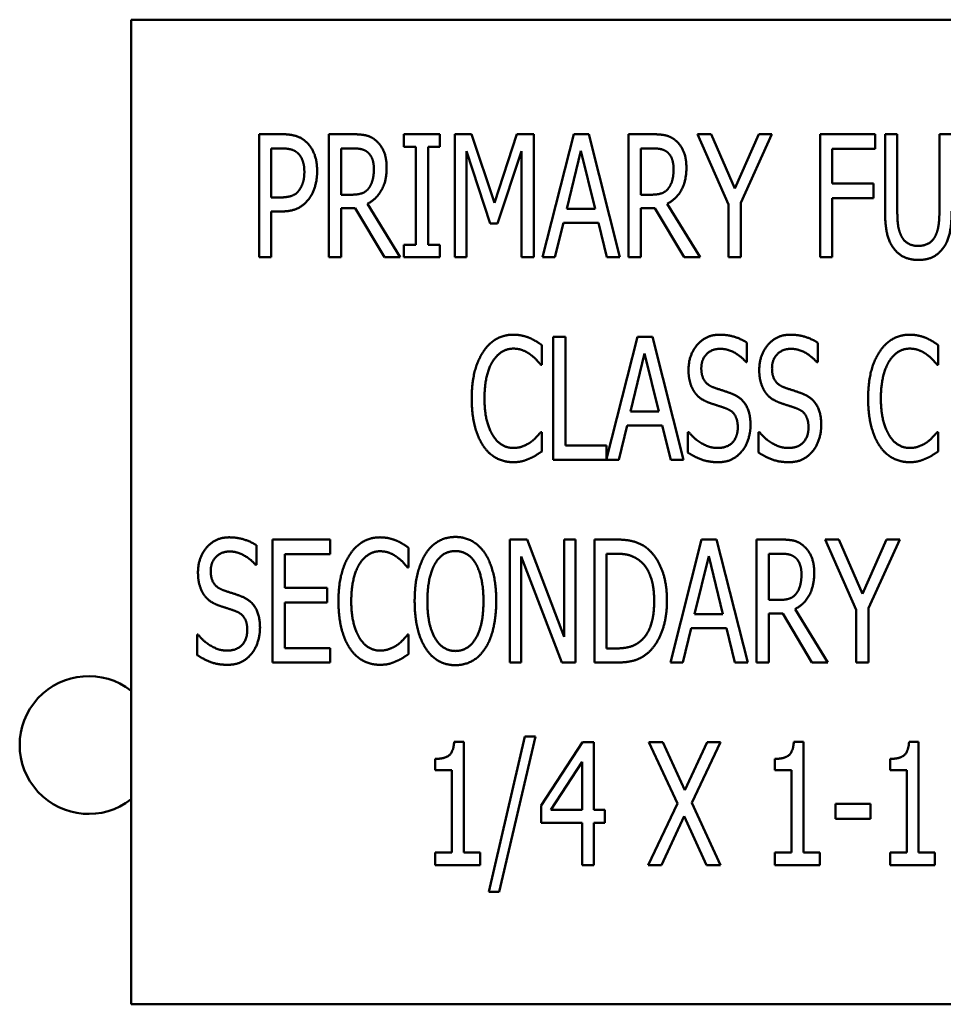
# Model space of a CAD drawing. Units: inches. Extents: x 0.5 to 21.5, y 0.2 to 16.7.
# Drawn here: x 9.6 to 9.7, y 10.1 to 10.3 of the extents above; entities that cross this region are included whole.
import ezdxf

# ---------------------------------------------------------------- set-up
doc = ezdxf.new("R2010")
doc.units = ezdxf.units.IN
doc.header["$MEASUREMENT"] = 0
doc.layers.add('Visible (ANSI)', color=7, linetype='Continuous', lineweight=50)

msp = doc.modelspace()

# ---------------------------------------------------------------- linework, layer by layer
at = {"layer": 'Visible (ANSI)'}
for p, q in [((9.98017, 10.32874), (9.58017, 10.32874)), ((9.58017, 10.32874), (9.58017, 10.12874)), ((9.60617, 10.28048), (9.60617, 10.30548)), ((9.60617, 10.30548), (9.61087, 10.30548)), ((9.62037, 10.28048), (9.62037, 10.30548)), ((9.62037, 10.30548), (9.62521, 10.30548)), ((9.63562, 10.30293), (9.63562, 10.30548)), ((9.63562, 10.30548), (9.6429, 10.30548)), ((9.6429, 10.30548), (9.6429, 10.30293)), ((9.64596, 10.28048), (9.64596, 10.30548)), ((9.64596, 10.30548), (9.64936, 10.30548)), ((9.64936, 10.30548), (9.65404, 10.29156)), ((9.65404, 10.29156), (9.65854, 10.30548)), ((9.65854, 10.30548), (9.662, 10.30548)), ((9.662, 10.30548), (9.662, 10.28048)), ((9.66378, 10.28048), (9.6701, 10.30548)), ((9.6701, 10.30548), (9.67316, 10.30548)), ((9.67316, 10.30548), (9.67949, 10.28048)), ((9.68127, 10.30548), (9.68611, 10.30548)), ((9.68127, 10.28048), (9.68127, 10.30548)), ((9.69523, 10.30548), (9.698, 10.30548)), ((9.70155, 10.2912), (9.69523, 10.30548)), ((9.698, 10.30548), (9.70282, 10.29446)), ((9.70282, 10.29446), (9.70771, 10.30548)), ((9.71036, 10.30548), (9.70404, 10.29154)), ((9.70771, 10.30548), (9.71036, 10.30548)), ((9.72015, 10.28048), (9.72015, 10.30548)), ((9.72015, 10.30548), (9.73135, 10.30548)), ((9.73135, 10.30548), (9.73135, 10.30252)), ((9.73335, 10.28988), (9.73335, 10.30548)), ((9.73335, 10.30548), (9.73585, 10.30548)), ((9.73585, 10.30548), (9.73585, 10.28988)), ((9.7444, 10.30548), (9.74689, 10.30548)), ((9.7444, 10.2898), (9.7444, 10.30548)), ((9.61072, 10.3026), (9.60866, 10.3026)), ((9.60866, 10.3026), (9.60866, 10.29264)), ((9.62533, 10.3026), (9.62286, 10.3026)), ((9.62286, 10.3026), (9.62286, 10.2932)), ((9.63801, 10.30293), (9.63562, 10.30293)), ((9.63801, 10.28303), (9.63801, 10.30293)), ((9.64051, 10.30293), (9.64051, 10.28303)), ((9.6429, 10.30293), (9.64051, 10.30293)), ((9.64829, 10.30202), (9.64829, 10.28048)), ((9.65313, 10.28737), (9.64829, 10.30202)), ((9.65951, 10.30202), (9.65463, 10.28737)), ((9.65951, 10.28048), (9.65951, 10.30202)), ((9.67156, 10.3021), (9.66869, 10.29031)), ((9.67446, 10.29031), (9.67156, 10.3021)), ((9.68376, 10.3026), (9.68376, 10.2932)), ((9.68623, 10.3026), (9.68376, 10.3026)), ((9.72264, 10.30252), (9.72264, 10.29547)), ((9.73135, 10.30252), (9.72264, 10.30252)), ((9.72264, 10.29547), (9.73098, 10.29547)), ((9.73098, 10.29547), (9.73098, 10.29251)), ((9.60866, 10.29264), (9.61036, 10.29264)), ((9.62286, 10.2932), (9.62505, 10.2932)), ((9.68376, 10.2932), (9.68595, 10.2932)), ((9.72264, 10.29251), (9.72264, 10.28048)), ((9.73098, 10.29251), (9.72264, 10.29251)), ((9.62286, 10.29043), (9.62286, 10.28048)), ((9.6257, 10.29043), (9.62286, 10.29043)), ((9.63163, 10.28048), (9.6257, 10.29043)), ((9.62821, 10.29136), (9.63487, 10.28048)), ((9.66869, 10.29031), (9.67446, 10.29031)), ((9.6866, 10.29043), (9.68376, 10.29043)), ((9.68376, 10.29043), (9.68376, 10.28048)), ((9.69253, 10.28048), (9.6866, 10.29043)), ((9.68911, 10.29136), (9.69577, 10.28048)), ((9.70155, 10.28048), (9.70155, 10.2912)), ((9.70404, 10.29154), (9.70404, 10.28048)), ((9.60866, 10.2898), (9.60866, 10.28048)), ((9.61077, 10.2898), (9.60866, 10.2898)), ((9.65463, 10.28737), (9.65313, 10.28737)), ((9.668, 10.28747), (9.6663, 10.28048)), ((9.67515, 10.28747), (9.668, 10.28747)), ((9.67685, 10.28048), (9.67515, 10.28747)), ((9.63562, 10.28048), (9.63562, 10.28303)), ((9.63562, 10.28303), (9.63801, 10.28303)), ((9.64051, 10.28303), (9.6429, 10.28303)), ((9.6429, 10.28303), (9.6429, 10.28048)), ((9.60866, 10.28048), (9.60617, 10.28048)), ((9.62286, 10.28048), (9.62037, 10.28048)), ((9.63487, 10.28048), (9.63163, 10.28048)), ((9.6429, 10.28048), (9.63562, 10.28048)), ((9.64829, 10.28048), (9.64596, 10.28048)), ((9.662, 10.28048), (9.65951, 10.28048)), ((9.6663, 10.28048), (9.66378, 10.28048)), ((9.67949, 10.28048), (9.67685, 10.28048)), ((9.68376, 10.28048), (9.68127, 10.28048)), ((9.69577, 10.28048), (9.69253, 10.28048)), ((9.70404, 10.28048), (9.70155, 10.28048)), ((9.72264, 10.28048), (9.72015, 10.28048)), ((9.66594, 10.26432), (9.66843, 10.26432)), ((9.66594, 10.23932), (9.66594, 10.26432)), ((9.66843, 10.26432), (9.66843, 10.24228)), ((9.6768, 10.23956), (9.68306, 10.26432)), ((9.68306, 10.26432), (9.68612, 10.26432)), ((9.68612, 10.26432), (9.69244, 10.23932)), ((9.66361, 10.26266), (9.66361, 10.25865)), ((9.70531, 10.26314), (9.70531, 10.25917)), ((9.71967, 10.26314), (9.71967, 10.25917)), ((9.74414, 10.26266), (9.74414, 10.25865)), ((9.68452, 10.26093), (9.68164, 10.24914)), ((9.68742, 10.24914), (9.68452, 10.26093)), ((9.66361, 10.25865), (9.66341, 10.25865)), ((9.70531, 10.25917), (9.70512, 10.25917)), ((9.71967, 10.25917), (9.71949, 10.25917)), ((9.74414, 10.25865), (9.74394, 10.25865)), ((9.68164, 10.24914), (9.68742, 10.24914)), ((9.68095, 10.24631), (9.67925, 10.23932)), ((9.68811, 10.24631), (9.68095, 10.24631)), ((9.68981, 10.23932), (9.68811, 10.24631)), ((9.66343, 10.24499), (9.66361, 10.24499)), ((9.66361, 10.24499), (9.66361, 10.24102)), ((9.69329, 10.24082), (9.69329, 10.24499)), ((9.69329, 10.24499), (9.69347, 10.24499)), ((9.70766, 10.24499), (9.70784, 10.24499)), ((9.70766, 10.24082), (9.70766, 10.24499)), ((9.74396, 10.24499), (9.74414, 10.24499)), ((9.74414, 10.24499), (9.74414, 10.24102)), ((9.66843, 10.24228), (9.6768, 10.24228)), ((9.6768, 10.24228), (9.6768, 10.23956)), ((9.67925, 10.23932), (9.66594, 10.23932)), ((9.69244, 10.23932), (9.68981, 10.23932)), ((9.60892, 10.22316), (9.62065, 10.22316)), ((9.60892, 10.19816), (9.60892, 10.22316)), ((9.62065, 10.22316), (9.62065, 10.2202)), ((9.6571, 10.22316), (9.66064, 10.22316)), ((9.6571, 10.19816), (9.6571, 10.22316)), ((9.66064, 10.22316), (9.66816, 10.20336)), ((9.66816, 10.20336), (9.66816, 10.22316)), ((9.66816, 10.22316), (9.67049, 10.22316)), ((9.67049, 10.22316), (9.67049, 10.19816)), ((9.6743, 10.22316), (9.67855, 10.22316)), ((9.6743, 10.19816), (9.6743, 10.22316)), ((9.68976, 10.19816), (9.69608, 10.22316)), ((9.69608, 10.22316), (9.69914, 10.22316)), ((9.69914, 10.22316), (9.70546, 10.19816)), ((9.70724, 10.22316), (9.71208, 10.22316)), ((9.70724, 10.19816), (9.70724, 10.22316)), ((9.7212, 10.22316), (9.72397, 10.22316)), ((9.72752, 10.20887), (9.7212, 10.22316)), ((9.72397, 10.22316), (9.7288, 10.21213)), ((9.7288, 10.21213), (9.73368, 10.22316)), ((9.73633, 10.22316), (9.73001, 10.20922)), ((9.73368, 10.22316), (9.73633, 10.22316)), ((9.60564, 10.22198), (9.60564, 10.21801)), ((9.61141, 10.2202), (9.61141, 10.21335)), ((9.62065, 10.2202), (9.61141, 10.2202)), ((9.63654, 10.22149), (9.63654, 10.21748)), ((9.67679, 10.22028), (9.67679, 10.20103)), ((9.67869, 10.22028), (9.67679, 10.22028)), ((9.70973, 10.22028), (9.70973, 10.21088)), ((9.7122, 10.22028), (9.70973, 10.22028)), ((9.60564, 10.21801), (9.60546, 10.21801)), ((9.65943, 10.21971), (9.65943, 10.19816)), ((9.66769, 10.19816), (9.65943, 10.21971)), ((9.69754, 10.21977), (9.69466, 10.20798)), ((9.70043, 10.20798), (9.69754, 10.21977)), ((9.63654, 10.21748), (9.63633, 10.21748)), ((9.61141, 10.21335), (9.62002, 10.21335)), ((9.62002, 10.21335), (9.62002, 10.21039)), ((9.62002, 10.21039), (9.61141, 10.21039)), ((9.61141, 10.21039), (9.61141, 10.20111)), ((9.70973, 10.21088), (9.71192, 10.21088)), ((9.71257, 10.2081), (9.70973, 10.2081)), ((9.70973, 10.2081), (9.70973, 10.19816)), ((9.7185, 10.19816), (9.71257, 10.2081)), ((9.71508, 10.20904), (9.72175, 10.19816)), ((9.72752, 10.19816), (9.72752, 10.20887)), ((9.73001, 10.20922), (9.73001, 10.19816)), ((9.69466, 10.20798), (9.70043, 10.20798)), ((9.69397, 10.20515), (9.69227, 10.19816)), ((9.70112, 10.20515), (9.69397, 10.20515)), ((9.70282, 10.19816), (9.70112, 10.20515)), ((9.59363, 10.19966), (9.59363, 10.20383)), ((9.59363, 10.20383), (9.59381, 10.20383)), ((9.63635, 10.20383), (9.63654, 10.20383)), ((9.63654, 10.20383), (9.63654, 10.19986)), ((9.61141, 10.20111), (9.62065, 10.20111)), ((9.62065, 10.20111), (9.62065, 10.19816)), ((9.67679, 10.20103), (9.67869, 10.20103)), ((9.62065, 10.19816), (9.60892, 10.19816)), ((9.65943, 10.19816), (9.6571, 10.19816)), ((9.67049, 10.19816), (9.66769, 10.19816)), ((9.67861, 10.19816), (9.6743, 10.19816)), ((9.69227, 10.19816), (9.68976, 10.19816)), ((9.70546, 10.19816), (9.70282, 10.19816)), ((9.70973, 10.19816), (9.70724, 10.19816)), ((9.72175, 10.19816), (9.7185, 10.19816)), ((9.73001, 10.19816), (9.72752, 10.19816)), ((9.64581, 10.18208), (9.64776, 10.18208)), ((9.64776, 10.18208), (9.64776, 10.15955)), ((9.65286, 10.15156), (9.66018, 10.18311)), ((9.66233, 10.18311), (9.65499, 10.15156)), ((9.66018, 10.18311), (9.66233, 10.18311)), ((9.71482, 10.18208), (9.71676, 10.18208)), ((9.71676, 10.18208), (9.71676, 10.15955)), ((9.73824, 10.18208), (9.74018, 10.18208)), ((9.74018, 10.18208), (9.74018, 10.15955)), ((9.66352, 10.16911), (9.67191, 10.18199)), ((9.67191, 10.18199), (9.67422, 10.18199)), ((9.67422, 10.18199), (9.67422, 10.16828)), ((9.6854, 10.18199), (9.68824, 10.18199)), ((9.69117, 10.16951), (9.6854, 10.18199)), ((9.68824, 10.18199), (9.69271, 10.17221)), ((9.69271, 10.17221), (9.69725, 10.18199)), ((9.69995, 10.18199), (9.69407, 10.16968)), ((9.69725, 10.18199), (9.69995, 10.18199)), ((9.64194, 10.1763), (9.64194, 10.17859)), ((9.67181, 10.17802), (9.66549, 10.16828)), ((9.67181, 10.16828), (9.67181, 10.17802)), ((9.71095, 10.1763), (9.71095, 10.17859)), ((9.73437, 10.1763), (9.73437, 10.17859)), ((9.64535, 10.1763), (9.64194, 10.1763)), ((9.64535, 10.15955), (9.64535, 10.1763)), ((9.71435, 10.1763), (9.71095, 10.1763)), ((9.71435, 10.15955), (9.71435, 10.1763)), ((9.73777, 10.1763), (9.73437, 10.1763)), ((9.73777, 10.15955), (9.73777, 10.1763)), ((9.66352, 10.16558), (9.66352, 10.16911)), ((9.66549, 10.16828), (9.67181, 10.16828)), ((9.67422, 10.16828), (9.67645, 10.16828)), ((9.67645, 10.16828), (9.67645, 10.16558)), ((9.68522, 10.15699), (9.69117, 10.16951)), ((9.69407, 10.16968), (9.69995, 10.15699)), ((9.72331, 10.16945), (9.7304, 10.16945)), ((9.72331, 10.16641), (9.72331, 10.16945)), ((9.7304, 10.16945), (9.7304, 10.16641)), ((9.69253, 10.16698), (9.68791, 10.15699)), ((9.69711, 10.15699), (9.69253, 10.16698)), ((9.7304, 10.16641), (9.72331, 10.16641)), ((9.67181, 10.16558), (9.66352, 10.16558)), ((9.67181, 10.15699), (9.67181, 10.16558)), ((9.67422, 10.16558), (9.67422, 10.15699)), ((9.67645, 10.16558), (9.67422, 10.16558)), ((9.64194, 10.15955), (9.64535, 10.15955)), ((9.64194, 10.15699), (9.64194, 10.15955)), ((9.64776, 10.15955), (9.65108, 10.15955)), ((9.65108, 10.15955), (9.65108, 10.15699)), ((9.71095, 10.15699), (9.71095, 10.15955)), ((9.71095, 10.15955), (9.71435, 10.15955)), ((9.71676, 10.15955), (9.72008, 10.15955)), ((9.72008, 10.15955), (9.72008, 10.15699)), ((9.73437, 10.15699), (9.73437, 10.15955)), ((9.73437, 10.15955), (9.73777, 10.15955)), ((9.74018, 10.15955), (9.7435, 10.15955)), ((9.7435, 10.15955), (9.7435, 10.15699)), ((9.65108, 10.15699), (9.64194, 10.15699)), ((9.67422, 10.15699), (9.67181, 10.15699)), ((9.68791, 10.15699), (9.68522, 10.15699)), ((9.69995, 10.15699), (9.69711, 10.15699)), ((9.72008, 10.15699), (9.71095, 10.15699)), ((9.7435, 10.15699), (9.73437, 10.15699)), ((9.65499, 10.15156), (9.65286, 10.15156)), ((9.58017, 10.12874), (9.98017, 10.12874))]:
    msp.add_line(p, q, dxfattribs=at)
msp.add_arc((9.57155, 10.18141), 0.014, 51.954, 308.046, dxfattribs=at)
for points in [[(9.61087, 10.30548), (9.61253, 10.30548), (9.61486, 10.30475), (9.61575, 10.30392)], [(9.62521, 10.30548), (9.62681, 10.30548), (9.629, 10.30501), (9.62997, 10.30416)], [(9.62997, 10.30416), (9.63094, 10.30331), (9.6321, 10.30066), (9.6321, 10.29869)], [(9.68611, 10.30548), (9.68771, 10.30548), (9.6899, 10.30501), (9.69087, 10.30416)], [(9.69087, 10.30416), (9.69184, 10.30331), (9.693, 10.30066), (9.693, 10.29869)], [(9.61405, 10.30165), (9.61346, 10.30218), (9.61188, 10.3026), (9.61072, 10.3026)], [(9.61575, 10.30392), (9.6168, 10.30297), (9.61798, 10.30003), (9.61798, 10.29794)], [(9.62833, 10.30175), (9.62778, 10.30222), (9.62639, 10.3026), (9.62533, 10.3026)], [(9.68923, 10.30175), (9.68868, 10.30222), (9.68728, 10.3026), (9.68623, 10.3026)], [(9.61538, 10.29784), (9.61538, 10.29914), (9.61472, 10.30104), (9.61405, 10.30165)], [(9.62951, 10.29843), (9.62951, 10.29952), (9.62892, 10.3012), (9.62833, 10.30175)], [(9.6904, 10.29843), (9.6904, 10.29952), (9.68982, 10.3012), (9.68923, 10.30175)], [(9.6321, 10.29869), (9.6321, 10.29596), (9.63001, 10.29225), (9.62821, 10.29136)], [(9.62845, 10.2945), (9.62898, 10.29519), (9.62951, 10.29713), (9.62951, 10.29843)], [(9.693, 10.29869), (9.693, 10.29596), (9.69091, 10.29225), (9.68911, 10.29136)], [(9.68935, 10.2945), (9.68988, 10.29519), (9.6904, 10.29713), (9.6904, 10.29843)], [(9.61433, 10.29413), (9.61488, 10.29488), (9.61538, 10.29665), (9.61538, 10.29784)], [(9.61798, 10.29794), (9.61798, 10.29632), (9.61711, 10.29341), (9.61634, 10.29239)], [(9.61036, 10.29264), (9.61186, 10.29264), (9.61372, 10.29328), (9.61433, 10.29413)], [(9.62505, 10.2932), (9.62612, 10.2932), (9.62784, 10.29371), (9.62845, 10.2945)], [(9.68595, 10.2932), (9.68702, 10.2932), (9.68874, 10.29371), (9.68935, 10.2945)], [(9.61634, 10.29239), (9.61538, 10.29112), (9.61277, 10.2898), (9.61077, 10.2898)], [(9.73514, 10.28226), (9.73416, 10.28356), (9.73335, 10.28721), (9.73335, 10.28988)], [(9.73585, 10.28988), (9.73585, 10.28814), (9.73617, 10.28579), (9.73666, 10.28484)], [(9.74359, 10.28484), (9.74405, 10.28579), (9.7444, 10.28812), (9.7444, 10.2898)], [(9.74689, 10.28988), (9.74689, 10.28727), (9.7461, 10.28354), (9.7451, 10.28226)], [(9.73666, 10.28484), (9.73714, 10.28382), (9.73887, 10.28279), (9.74012, 10.28279)], [(9.74012, 10.28279), (9.74128, 10.28279), (9.7431, 10.28382), (9.74359, 10.28484)], [(9.74012, 10.27995), (9.73846, 10.27995), (9.73601, 10.28111), (9.73514, 10.28226)], [(9.7451, 10.28226), (9.74421, 10.28109), (9.74184, 10.27995), (9.74012, 10.27995)], [(9.65174, 10.26132), (9.65285, 10.263), (9.65591, 10.26476), (9.65782, 10.26476)], [(9.65782, 10.26476), (9.65877, 10.26476), (9.66041, 10.2644), (9.66112, 10.26412)], [(9.66112, 10.26412), (9.66173, 10.26385), (9.663, 10.2631), (9.66361, 10.26266)], [(9.69343, 10.25761), (9.69343, 10.26065), (9.69698, 10.26476), (9.69973, 10.26476)], [(9.69973, 10.26476), (9.70131, 10.26476), (9.70411, 10.26393), (9.70531, 10.26314)], [(9.7078, 10.25761), (9.7078, 10.26065), (9.71134, 10.26476), (9.7141, 10.26476)], [(9.7141, 10.26476), (9.71568, 10.26476), (9.71847, 10.26393), (9.71967, 10.26314)], [(9.73227, 10.26132), (9.73338, 10.263), (9.73644, 10.26476), (9.73835, 10.26476)], [(9.73835, 10.26476), (9.7393, 10.26476), (9.74094, 10.2644), (9.74165, 10.26412)], [(9.74165, 10.26412), (9.74226, 10.26385), (9.74353, 10.2631), (9.74414, 10.26266)], [(9.64939, 10.2518), (9.64939, 10.25494), (9.65059, 10.2596), (9.65174, 10.26132)], [(9.6578, 10.26193), (9.6566, 10.26193), (9.65445, 10.26061), (9.65366, 10.25935)], [(9.6613, 10.26073), (9.66059, 10.26126), (9.65891, 10.26193), (9.6578, 10.26193)], [(9.66341, 10.25865), (9.66309, 10.25905), (9.66205, 10.26018), (9.6613, 10.26073)], [(9.6999, 10.26189), (9.69817, 10.26189), (9.69603, 10.25972), (9.69603, 10.25796)], [(9.70512, 10.25917), (9.70423, 10.26027), (9.70144, 10.26189), (9.6999, 10.26189)], [(9.71426, 10.26189), (9.71254, 10.26189), (9.71039, 10.25972), (9.71039, 10.25796)], [(9.71949, 10.25917), (9.7186, 10.26027), (9.7158, 10.26189), (9.71426, 10.26189)], [(9.72992, 10.2518), (9.72992, 10.25494), (9.73112, 10.2596), (9.73227, 10.26132)], [(9.73833, 10.26193), (9.73713, 10.26193), (9.73499, 10.26061), (9.7342, 10.25935)], [(9.74183, 10.26073), (9.74112, 10.26126), (9.73944, 10.26193), (9.73833, 10.26193)], [(9.74394, 10.25865), (9.74362, 10.25905), (9.74258, 10.26018), (9.74183, 10.26073)], [(9.65366, 10.25935), (9.65285, 10.25808), (9.65198, 10.25421), (9.65198, 10.2518)], [(9.7342, 10.25935), (9.73338, 10.25808), (9.73251, 10.25421), (9.73251, 10.2518)], [(9.69465, 10.25309), (9.69408, 10.25392), (9.69343, 10.25615), (9.69343, 10.25761)], [(9.69603, 10.25796), (9.69603, 10.25638), (9.69728, 10.25449), (9.69848, 10.25407)], [(9.70901, 10.25309), (9.70845, 10.25392), (9.7078, 10.25615), (9.7078, 10.25761)], [(9.71039, 10.25796), (9.71039, 10.25638), (9.71165, 10.25449), (9.71284, 10.25407)], [(9.69848, 10.25407), (9.69927, 10.25378), (9.70156, 10.25305), (9.70231, 10.25275)], [(9.71284, 10.25407), (9.71363, 10.25378), (9.71592, 10.25305), (9.71667, 10.25275)], [(9.69775, 10.25089), (9.69678, 10.25123), (9.69524, 10.25226), (9.69465, 10.25309)], [(9.70231, 10.25275), (9.70425, 10.25196), (9.70603, 10.24878), (9.70603, 10.24645)], [(9.71211, 10.25089), (9.71114, 10.25123), (9.7096, 10.25226), (9.70901, 10.25309)], [(9.71667, 10.25275), (9.71862, 10.25196), (9.7204, 10.24878), (9.7204, 10.24645)], [(9.65174, 10.24215), (9.65063, 10.24377), (9.64939, 10.24864), (9.64939, 10.2518)], [(9.65198, 10.2518), (9.65198, 10.24922), (9.65291, 10.24552), (9.65373, 10.24424)], [(9.70113, 10.24975), (9.70026, 10.25008), (9.69882, 10.25052), (9.69775, 10.25089)], [(9.7155, 10.24975), (9.71462, 10.25008), (9.71319, 10.25052), (9.71211, 10.25089)], [(9.73227, 10.24215), (9.73116, 10.24377), (9.72992, 10.24864), (9.72992, 10.2518)], [(9.73251, 10.2518), (9.73251, 10.24922), (9.73345, 10.24552), (9.73426, 10.24424)], [(9.70344, 10.24592), (9.70344, 10.24742), (9.70233, 10.24929), (9.70113, 10.24975)], [(9.71781, 10.24592), (9.71781, 10.24742), (9.71669, 10.24929), (9.7155, 10.24975)], [(9.70603, 10.24645), (9.70603, 10.24497), (9.70514, 10.24213), (9.70433, 10.24114)], [(9.7204, 10.24645), (9.7204, 10.24497), (9.71951, 10.24213), (9.7187, 10.24114)], [(9.65373, 10.24424), (9.6545, 10.243), (9.65662, 10.24175), (9.6578, 10.24175)], [(9.66144, 10.24298), (9.66213, 10.24351), (9.66313, 10.24461), (9.66343, 10.24499)], [(9.69347, 10.24499), (9.69471, 10.24345), (9.69783, 10.24175), (9.69927, 10.24175)], [(9.69927, 10.24175), (9.70133, 10.24175), (9.70344, 10.24404), (9.70344, 10.24592)], [(9.70784, 10.24499), (9.70907, 10.24345), (9.71219, 10.24175), (9.71363, 10.24175)], [(9.71363, 10.24175), (9.7157, 10.24175), (9.71781, 10.24404), (9.71781, 10.24592)], [(9.73426, 10.24424), (9.73503, 10.243), (9.73715, 10.24175), (9.73833, 10.24175)], [(9.74197, 10.24298), (9.74266, 10.24351), (9.74366, 10.24461), (9.74396, 10.24499)], [(9.65778, 10.23887), (9.65595, 10.23887), (9.65285, 10.24051), (9.65174, 10.24215)], [(9.6578, 10.24175), (9.65887, 10.24175), (9.66071, 10.24246), (9.66144, 10.24298)], [(9.73831, 10.23887), (9.73648, 10.23887), (9.73338, 10.24051), (9.73227, 10.24215)], [(9.73833, 10.24175), (9.7394, 10.24175), (9.74125, 10.24246), (9.74197, 10.24298)], [(9.66361, 10.24102), (9.663, 10.24063), (9.66191, 10.23993), (9.66112, 10.2396)], [(9.69945, 10.23887), (9.6974, 10.23887), (9.69455, 10.24001), (9.69329, 10.24082)], [(9.70433, 10.24114), (9.70342, 10.24005), (9.70115, 10.23887), (9.69945, 10.23887)], [(9.71381, 10.23887), (9.71177, 10.23887), (9.70891, 10.24001), (9.70766, 10.24082)], [(9.7187, 10.24114), (9.71779, 10.24005), (9.71552, 10.23887), (9.71381, 10.23887)], [(9.74414, 10.24102), (9.74353, 10.24063), (9.74244, 10.23993), (9.74165, 10.2396)], [(9.66112, 10.2396), (9.66031, 10.23924), (9.65891, 10.23887), (9.65778, 10.23887)], [(9.74165, 10.2396), (9.74084, 10.23924), (9.73944, 10.23887), (9.73831, 10.23887)], [(9.59377, 10.21645), (9.59377, 10.21949), (9.59731, 10.2236), (9.60007, 10.2236)], [(9.60007, 10.2236), (9.60165, 10.2236), (9.60444, 10.22277), (9.60564, 10.22198)], [(9.62466, 10.22016), (9.62578, 10.22184), (9.62884, 10.2236), (9.63074, 10.2236)], [(9.63074, 10.2236), (9.63169, 10.2236), (9.63333, 10.22324), (9.63404, 10.22295)], [(9.63404, 10.22295), (9.63465, 10.22269), (9.63593, 10.22194), (9.63654, 10.22149)], [(9.64004, 10.2203), (9.64113, 10.22196), (9.64419, 10.22368), (9.64608, 10.22368)], [(9.64608, 10.22368), (9.64798, 10.22368), (9.65106, 10.2219), (9.65211, 10.2203)], [(9.67855, 10.22316), (9.68119, 10.22316), (9.68421, 10.2221), (9.68526, 10.22117)], [(9.71208, 10.22316), (9.71368, 10.22316), (9.71587, 10.22269), (9.71684, 10.22184)], [(9.60023, 10.22072), (9.59851, 10.22072), (9.59636, 10.21856), (9.59636, 10.21679)], [(9.60546, 10.21801), (9.60457, 10.2191), (9.60177, 10.22072), (9.60023, 10.22072)], [(9.62231, 10.21064), (9.62231, 10.21378), (9.62351, 10.21844), (9.62466, 10.22016)], [(9.63072, 10.22077), (9.62953, 10.22077), (9.62738, 10.21945), (9.62659, 10.21819)], [(9.63423, 10.21957), (9.63352, 10.2201), (9.63184, 10.22077), (9.63072, 10.22077)], [(9.63779, 10.21066), (9.63779, 10.2138), (9.63897, 10.21858), (9.64004, 10.2203)], [(9.64608, 10.22081), (9.64472, 10.22081), (9.64269, 10.21955), (9.64192, 10.21821)], [(9.65023, 10.21821), (9.6495, 10.21951), (9.64739, 10.22081), (9.64608, 10.22081)], [(9.65211, 10.2203), (9.65319, 10.21864), (9.65436, 10.21378), (9.65436, 10.21066)], [(9.68362, 10.21878), (9.68263, 10.21957), (9.68038, 10.22028), (9.67869, 10.22028)], [(9.68526, 10.22117), (9.68706, 10.21957), (9.68905, 10.21428), (9.68905, 10.21064)], [(9.7152, 10.21943), (9.71466, 10.21989), (9.71326, 10.22028), (9.7122, 10.22028)], [(9.71684, 10.22184), (9.71782, 10.22099), (9.71897, 10.21833), (9.71897, 10.21637)], [(9.62659, 10.21819), (9.62578, 10.21692), (9.62491, 10.21305), (9.62491, 10.21064)], [(9.63633, 10.21748), (9.63601, 10.21789), (9.63498, 10.21902), (9.63423, 10.21957)], [(9.64192, 10.21821), (9.64117, 10.21694), (9.64038, 10.21309), (9.64038, 10.21066)], [(9.65177, 10.21066), (9.65177, 10.21313), (9.65096, 10.21696), (9.65023, 10.21821)], [(9.68645, 10.21068), (9.68645, 10.21355), (9.68502, 10.21763), (9.68362, 10.21878)], [(9.71638, 10.21611), (9.71638, 10.2172), (9.71579, 10.21888), (9.7152, 10.21943)], [(9.59498, 10.21193), (9.59442, 10.21276), (9.59377, 10.21499), (9.59377, 10.21645)], [(9.59636, 10.21679), (9.59636, 10.21521), (9.59762, 10.21333), (9.59881, 10.2129)], [(9.71897, 10.21637), (9.71897, 10.21363), (9.71688, 10.20993), (9.71508, 10.20904)], [(9.71532, 10.21218), (9.71585, 10.21286), (9.71638, 10.21481), (9.71638, 10.21611)], [(9.59881, 10.2129), (9.5996, 10.21262), (9.60189, 10.21189), (9.60264, 10.21159)], [(9.71192, 10.21088), (9.71299, 10.21088), (9.71472, 10.21139), (9.71532, 10.21218)], [(9.59808, 10.20972), (9.59711, 10.21007), (9.59557, 10.2111), (9.59498, 10.21193)], [(9.60264, 10.21159), (9.60459, 10.2108), (9.60637, 10.20762), (9.60637, 10.20529)], [(9.62466, 10.20099), (9.62355, 10.20261), (9.62231, 10.20748), (9.62231, 10.21064)], [(9.62491, 10.21064), (9.62491, 10.20806), (9.62584, 10.20436), (9.62665, 10.20308)], [(9.64004, 10.20103), (9.63895, 10.20269), (9.63779, 10.20758), (9.63779, 10.21066)], [(9.64038, 10.21066), (9.64038, 10.20573), (9.64348, 10.20051), (9.64608, 10.20051)], [(9.64608, 10.20051), (9.64869, 10.20051), (9.65177, 10.20573), (9.65177, 10.21066)], [(9.65436, 10.21066), (9.65436, 10.20762), (9.65321, 10.20269), (9.65211, 10.20103)], [(9.68386, 10.20269), (9.68516, 10.20387), (9.68645, 10.20776), (9.68645, 10.21068)], [(9.68905, 10.21064), (9.68905, 10.20721), (9.68698, 10.2017), (9.68522, 10.20016)], [(9.60147, 10.20859), (9.6006, 10.20891), (9.59916, 10.20936), (9.59808, 10.20972)], [(9.60378, 10.20476), (9.60378, 10.20626), (9.60266, 10.20812), (9.60147, 10.20859)], [(9.5996, 10.20059), (9.60167, 10.20059), (9.60378, 10.20288), (9.60378, 10.20476)], [(9.60637, 10.20529), (9.60637, 10.20381), (9.60548, 10.20097), (9.60467, 10.19998)], [(9.59381, 10.20383), (9.59504, 10.20229), (9.59816, 10.20059), (9.5996, 10.20059)], [(9.62665, 10.20308), (9.62742, 10.20184), (9.62955, 10.20059), (9.63072, 10.20059)], [(9.63437, 10.20182), (9.63506, 10.20235), (9.63605, 10.20344), (9.63635, 10.20383)], [(9.67869, 10.20103), (9.68034, 10.20103), (9.68283, 10.20174), (9.68386, 10.20269)], [(9.6307, 10.19771), (9.62888, 10.19771), (9.62578, 10.19935), (9.62466, 10.20099)], [(9.63072, 10.20059), (9.63179, 10.20059), (9.63364, 10.2013), (9.63437, 10.20182)], [(9.64608, 10.19763), (9.64417, 10.19763), (9.64113, 10.19935), (9.64004, 10.20103)], [(9.65211, 10.20103), (9.65096, 10.19929), (9.6479, 10.19763), (9.64608, 10.19763)], [(9.68522, 10.20016), (9.6838, 10.19897), (9.68088, 10.19816), (9.67861, 10.19816)], [(9.59978, 10.19771), (9.59774, 10.19771), (9.59488, 10.19884), (9.59363, 10.19966)], [(9.60467, 10.19998), (9.60376, 10.19889), (9.60149, 10.19771), (9.59978, 10.19771)], [(9.63404, 10.19844), (9.63323, 10.19807), (9.63184, 10.19771), (9.6307, 10.19771)], [(9.63654, 10.19986), (9.63593, 10.19947), (9.63483, 10.19876), (9.63404, 10.19844)], [(9.64194, 10.17859), (9.64387, 10.17859), (9.64569, 10.18005), (9.64581, 10.18208)], [(9.71095, 10.17859), (9.71287, 10.17859), (9.7147, 10.18005), (9.71482, 10.18208)], [(9.73437, 10.17859), (9.73629, 10.17859), (9.73812, 10.18005), (9.73824, 10.18208)]]:
    msp.add_open_spline(points, degree=2, dxfattribs=at)

doc.saveas('drawing.dxf')
